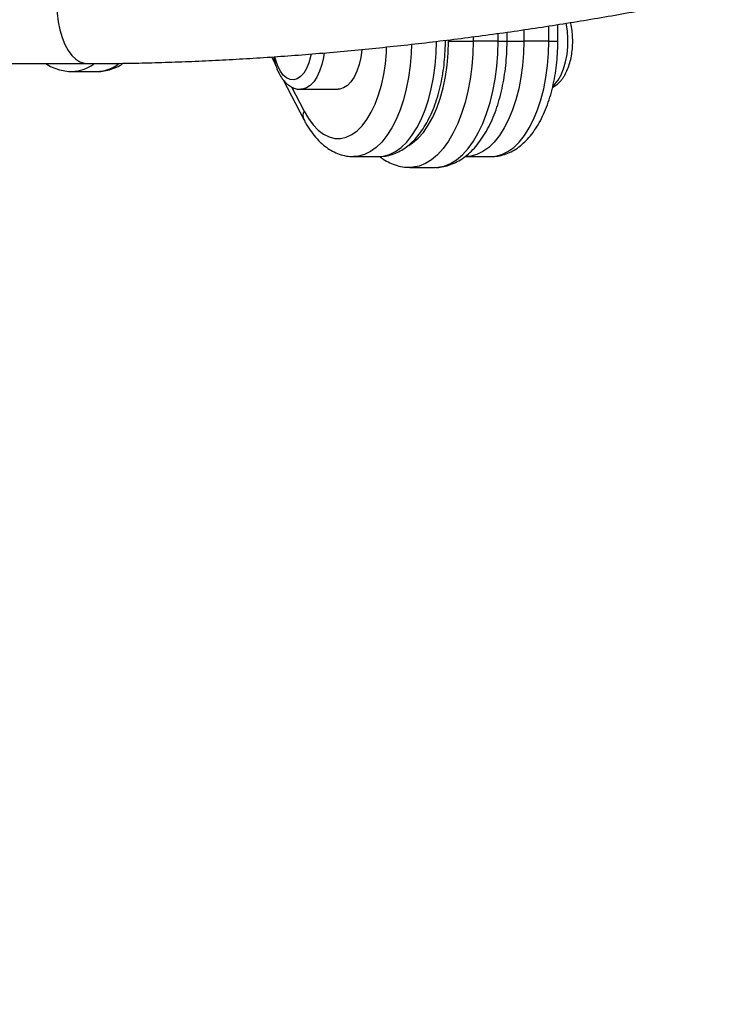
# Model space of a CAD drawing. Units: millimetres. Extents: x 21037.7 to 21054.2, y 713 to 729.1.
# Drawn here: x 21042.7 to 21042.9, y 724.4 to 724.7 of the extents above; entities that cross this region are included whole.
import ezdxf

# ---------------------------------------------------------------- set-up
doc = ezdxf.new("R2010")
doc.units = ezdxf.units.MM
doc.header["$LTSCALE"] = 50

# ---------------------------------------------------------------- blocks, each defined once
blk = doc.blocks.new('S281 OPSI B')
at = {"color": 7, "linetype": 'Continuous', "lineweight": 25}
for p, q in [((21042.79779963176, 724.6571370646242), (21042.79779963176, 724.6596367485971)), ((21042.81188808903, 724.6571370646242), (21042.81188808903, 724.6617418722125)), ((21042.7807111745, 724.6571370646242), (21042.7807111745, 724.6573849430996)), ((21042.78154130152, 724.6571370646242), (21042.78837142853, 724.6571370646242)), ((21042.79529963177, 724.6571370646242), (21042.78837142853, 724.6571370646242)), ((21042.80938808903, 724.6571370646242), (21042.8024598858, 724.6571370646242)), ((21042.73248287076, 724.652763716307), (21042.73372487754, 724.6503649322993)), ((21042.5092435703, 724.6510921194857), (21042.68135744176, 724.6509336430998)), ((21042.67721638812, 724.6487268558548), (21042.68414459135, 724.6487268558548)), ((21042.73574711105, 724.6464592359033), (21042.74146494445, 724.6354159408437)), ((21042.74064714194, 724.643787064624), (21042.75095284425, 724.643787064624)), ((21042.75528297127, 724.625137064624), (21042.7622111745, 724.625137064624)), ((21042.7864598858, 724.625137064624), (21042.79338808903, 724.625137064624)), ((21042.77087142853, 724.6221370646243), (21042.77779963176, 724.6221370646243))]:
    blk.add_line(p, q, dxfattribs=at)
at = {"color": 8, "linetype": 'Continuous', "lineweight": 25}
for p, q in [((21042.8024598858, 724.6603089721447), (21042.8024598858, 724.6571370646242)), ((21042.80938808903, 724.6571370646242), (21042.80938808903, 724.6613500116563)), ((21042.78154130152, 724.6571370646242), (21042.78154130152, 724.6574860963646)), ((21042.78837142853, 724.6583555354526), (21042.78837142853, 724.6571370646242)), ((21042.79529963177, 724.6571370646242), (21042.79529963177, 724.6592888673703)), ((21042.79529963177, 724.6571370646242), (21042.79779963176, 724.6571370646242)), ((21042.79779963176, 724.6571370646242), (21042.8024598858, 724.6571370646242)), ((21042.80938808903, 724.6571370646242), (21042.81188808903, 724.6571370646242)), ((21042.73807527487, 724.6444740960559), (21042.74157495625, 724.6377148900145))]:
    blk.add_line(p, q, dxfattribs=at)
at = {"color": 8, "linetype": 'Continuous', "lineweight": 25, "flags": 128}
for points in [[(21042.68138825531, 724.6846336290081), (21042.68026653493, 724.6844832914784), (21042.67906769771, 724.6839783315908), (21042.67791799308, 724.6831282098827), (21042.676841925, 724.6819510452214), (21042.67586242799, 724.6804719268292), (21042.67500037833, 724.6787223795444), (21042.67427414912, 724.676739691933), (21042.67369921867, 724.6745661215363), (21042.67328784061, 724.6722479942354), (21042.67304878277, 724.6698347168884), (21042.67298714025, 724.6673777243121), (21042.67310422683, 724.6649293830386), (21042.67339754705, 724.66254187521), (21042.67386084926, 724.6602660864118), (21042.67448425901, 724.6581505211296), (21042.67525448938, 724.6562402689659), (21042.67615512426, 724.6545760436292), (21042.67716696819, 724.6531933151917), (21042.67826845545, 724.6521215541105), (21042.67943610976, 724.6513836031125), (21042.68064504461, 724.6509951903416), (21042.68135735802, 724.6509336431781)], [(21042.81194738491, 724.6463366877496), (21042.81278271575, 724.6477755535542), (21042.81348823899, 724.6494697769775), (21042.81404470982, 724.6513731440208), (21042.81443694915, 724.6534337357924), (21042.81465425771, 724.6555953447204), (21042.8146907079, 724.6577990077493), (21042.81454530545, 724.6599846146945), (21042.81422201656, 724.6620925478973), (21042.81421481137, 724.6621284446718)], [(21042.7622111745, 724.625137064624), (21042.76352978086, 724.625245919944), (21042.76521426277, 724.6257057769743), (21042.76686483856, 724.6265205063081), (21042.76846287255, 724.6276809093141), (21042.76999032227, 724.6291738845583), (21042.77142994218, 724.6309825757297), (21042.77276547837, 724.6330865619547), (21042.77398185209, 724.635462088352), (21042.77506532996, 724.6380823342423), (21042.77600367906, 724.6409177159593), (21042.77678630506, 724.6439362208656), (21042.77740437178, 724.647103768786), (21042.77785090098, 724.6503845967871), (21042.77812085117, 724.6537416629579), (21042.7782111745, 724.6571370646242)], [(21042.7705425809, 724.6282241081325), (21042.77162471617, 724.6289123311152), (21042.77316165206, 724.6302171122687), (21042.77461656076, 724.6318554358648), (21042.77597141573, 724.6338070028158), (21042.7772094301, 724.6360476329018), (21042.77831526468, 724.6385495643616), (21042.779275218, 724.6412817978734), (21042.7800773961, 724.6442104806318), (21042.78071185986, 724.6472993257993), (21042.78117074817, 724.6505100620969), (21042.78144837534, 724.6538029079983), (21042.78154130152, 724.6571370646242)], [(21042.78837142853, 724.6571370646242), (21042.78828103394, 724.6535842405546), (21042.788010784, 724.6500681200386), (21042.78756347061, 724.6466250274542), (21042.78694371489, 724.64329053274), (21042.78615791942, 724.640099083931), (21042.78521420209, 724.6370836512823), (21042.78412231229, 724.6342753866592), (21042.7828935301, 724.631703301713), (21042.78154054985, 724.6293939681663), (21042.78007734893, 724.6273712433093), (21042.77851904338, 724.6256560235296), (21042.77688173177, 724.6242660284387), (21042.77518232885, 724.6232156178138), (21042.77343839084, 724.6225156432482), (21042.77166793402, 724.622173336047), (21042.77082857673, 724.6221371695545)], [(21042.77779963176, 724.6221370646243), (21042.77859613725, 724.622173336047), (21042.78036659407, 724.6225156432482), (21042.78211053208, 724.6232156178138), (21042.783809935, 724.6242660284387), (21042.78544724661, 724.6256560235296), (21042.78700555216, 724.6273712433093), (21042.78846875309, 724.6293939681663), (21042.78982173333, 724.631703301713), (21042.79105051551, 724.6342753866592), (21042.79214240532, 724.6370836512823), (21042.79308612265, 724.640099083931), (21042.79387191812, 724.64329053274), (21042.79449167384, 724.6466250274542), (21042.79493898723, 724.6500681200386), (21042.79520923717, 724.6535842405546), (21042.79529963177, 724.6571370646242)], [(21042.8024598858, 724.6571370646242), (21042.80236956248, 724.6537416629579), (21042.80209961229, 724.6503845967871), (21042.80165308308, 724.647103768786), (21042.80103501637, 724.6439362208656), (21042.80025239037, 724.6409177159593), (21042.79931404126, 724.6380823342423), (21042.79823056339, 724.635462088352), (21042.79701418968, 724.6330865619547), (21042.79567865349, 724.6309825757297), (21042.79423903358, 724.6291738845583), (21042.79271158386, 724.6276809093141), (21042.79111354987, 724.6265205063081), (21042.78946297407, 724.6257057769743), (21042.78777849216, 724.625245919944), (21042.78645565084, 724.6251370657454)], [(21042.79338808903, 724.625137064624), (21042.7947066954, 724.625245919944), (21042.7963911773, 724.6257057769743), (21042.7980417531, 724.6265205063081), (21042.79963978709, 724.6276809093141), (21042.80116723681, 724.6291738845583), (21042.80260685672, 724.6309825757297), (21042.80394239291, 724.6330865619547), (21042.80515876662, 724.635462088352), (21042.80624224449, 724.6380823342423), (21042.8071805936, 724.6409177159593), (21042.8079632196, 724.6439362208656), (21042.80858128631, 724.647103768786), (21042.80902781552, 724.6503845967871), (21042.80929776571, 724.6537416629579), (21042.80938808903, 724.6571370646242)], [(21042.74157495625, 724.6377148900145), (21042.74277200085, 724.6356592806404), (21042.74408078513, 724.6338970298947), (21042.74548343283, 724.6324522078329), (21042.74696078557, 724.6313445488466), (21042.74849266465, 724.6305891821202), (21042.75005814659, 724.6301964249805), (21042.75163584894, 724.6301716419802), (21042.75320422233, 724.6305151716232), (21042.75474184482, 724.6312223217409), (21042.75622771448, 724.6322834335814), (21042.75764153627, 724.6336840137345), (21042.75896399922, 724.6354049320961), (21042.76017704019, 724.6374226831557), (21042.76126409063, 724.6397097070557), (21042.76221030284, 724.6422347660208), (21042.7630027528, 724.6449633710262), (21042.76363061665, 724.6478582528706), (21042.7640853186, 724.6508798712301), (21042.76436064802, 724.6539869547222), (21042.76442908425, 724.6555358709955)], [(21042.74712092556, 724.6538839118692), (21042.74693222058, 724.6526411057938), (21042.74647649505, 724.650633444924), (21042.74586175997, 724.6488031858461), (21042.74510478369, 724.6472002532563), (21042.74422621457, 724.6458683709769), (21042.74325001768, 724.644843869285), (21042.74220282112, 724.6441546939167)], [(21042.77127705677, 724.6562670558741), (21042.77119264794, 724.6537416629579), (21042.77092269775, 724.6503845967871), (21042.77047616855, 724.647103768786), (21042.76985810183, 724.6439362208656), (21042.76907547583, 724.6409177159593), (21042.76813712672, 724.6380823342423), (21042.76705364885, 724.635462088352), (21042.76583727514, 724.6330865619547), (21042.76450173896, 724.6309825757297), (21042.76306211904, 724.6291738845583), (21042.76153466932, 724.6276809093141), (21042.75993663533, 724.6265205063081), (21042.75828605954, 724.6257057769743), (21042.75660157763, 724.625245919944), (21042.7552787363, 724.6251370657454)], [(21042.81058030661, 724.6448049108593), (21042.81100503214, 724.6451924280708), (21042.81194738491, 724.6463366877496)], [(21042.74220282112, 724.6441546939167), (21042.74111318969, 724.6438196437783), (21042.7406139057, 724.6437872301157)]]:
    blk.add_lwpolyline(points, dxfattribs=at)
at = {"color": 7, "linetype": 'Continuous', "lineweight": 25, "flags": 128}
for points in [[(21042.75752669363, 724.6548217855851), (21042.75752220786, 724.6547714047), (21042.75723792289, 724.6526411057938), (21042.75678219736, 724.650633444924), (21042.75616746227, 724.6488031858461), (21042.755410486, 724.6472002532563), (21042.75453191687, 724.6458683709769), (21042.75355571998, 724.644843869285), (21042.75250852342, 724.6441546939167)], [(21042.73964817635, 724.6466830957023), (21042.73866639087, 724.6464007281774), (21042.73767537971, 724.6464839737135), (21042.73670889056, 724.6469299974841), (21042.73579983604, 724.6477236106838), (21042.73497917293, 724.6488377877675), (21042.73427484792, 724.6502345867701), (21042.73371084595, 724.6518664413778), (21042.73347910569, 724.6527919850977)], [(21042.73964817635, 724.6466830957023), (21042.73866639087, 724.6464007281774), (21042.73767537971, 724.6464839737145), (21042.73670889056, 724.6469299974841), (21042.73579983604, 724.6477236106838), (21042.73497917293, 724.6488377877675), (21042.73427484792, 724.6502345867701), (21042.73371084595, 724.6518664413778), (21042.73347910569, 724.6527919850977)], [(21042.74347822023, 724.6536405892592), (21042.74332162023, 724.6528364939612), (21042.74284262936, 724.6510993660576), (21042.74221219603, 724.6495678447362), (21042.74145178886, 724.6482940841214), (21042.74058730262, 724.6473214606002), (21042.73964817635, 724.6466830957023)], [(21042.74345834795, 724.653527105347), (21042.74332162023, 724.6528364939612), (21042.74284262936, 724.6510993660576), (21042.74221219603, 724.6495678447362), (21042.74145178886, 724.6482940841214), (21042.74058730262, 724.6473214606002), (21042.73964817635, 724.6466830957023)], [(21042.75250852342, 724.6441546939167), (21042.75141889199, 724.6438196437783), (21042.75095284425, 724.643787064624)]]:
    blk.add_lwpolyline(points, dxfattribs=at)
at = {"color": 8, "linetype": 'Continuous', "lineweight": 25}
for centre, radius, start, end in [((21042.6769854856, 724.6589140974528), 0.0101902281347035, 271.3907806909915, 307.2594817003719), ((21042.68389880883, 724.6589984450501), 0.01027452936356152, 271.3707338049889, 308.8136925451415), ((21042.74375574874, 724.6364585147529), 0.002516810418961826, 150.0533469792261, 204.5073770179146)]:
    blk.add_arc(centre, radius, start, end, dxfattribs=at)
at = {"color": 7, "linetype": 'Continuous', "lineweight": 25}
for points, knots in [([(21042.67758553015, 724.7816370646241), (21042.67607580192, 724.7816273124134), (21042.67184546377, 724.7815999862058), (21042.6648960595, 724.7813051114261), (21042.65674307094, 724.7806598012056), (21042.64860011661, 724.7796947674805), (21042.640469679, 724.7784158270368), (21042.63235421622, 724.7768216006342), (21042.62425627362, 724.7749125732661), (21042.61617850695, 724.7726887006719), (21042.60812371038, 724.7701500960337), (21042.60009483441, 724.7672968958431), (21042.59209499653, 724.7641293494079), (21042.58412748324, 724.7606478486131), (21042.57619574369, 724.756852971196), (21042.56830337553, 724.7527455151775), (21042.56045410386, 724.7483265282025), (21042.55265175476, 724.7435973291102), (21042.54490022507, 724.7385595214317), (21042.53720345013, 724.7332149986322), (21042.52956537133, 724.7275659415599), (21042.52198990513, 724.7216148090082), (21042.51448091485, 724.715364322621), (21042.50704218619, 724.7088174475838), (21042.4996774073, 724.7019773705732), (21042.49239015349, 724.6948474763875), (21042.4851838766, 724.6874313245052), (21042.47806189882, 724.6797326265904), (21042.47102741019, 724.671755225724), (21042.46408346951, 724.6635030778633), (21042.45723300774, 724.6549802358221), (21042.45047883334, 724.6461908358677), (21042.44382363891, 724.6371390868588), (21042.43727000874, 724.6278292617561), (21042.43082044383, 724.6182657169), (21042.42447736975, 724.608452893587), (21042.41824311861, 724.5983952806235), (21042.41211992108, 724.5880973835018), (21042.40610991404, 724.577563717229), (21042.40021517089, 724.5667988448721), (21042.39443770648, 724.5558073783967), (21042.38877948139, 724.5445939795717), (21042.38324240491, 724.5331633619224), (21042.37782834, 724.521520289395), (21042.37253909771, 724.5096695874307), (21042.36737646832, 724.4976161075064), (21042.36234211301, 724.4853648647685), (21042.35743797383, 724.4729205291513), (21042.35266474827, 724.4602893275704), (21042.34802758222, 724.4474719502776), (21042.34355007789, 724.4345914074646), (21042.3406905828, 724.425893440717), (21042.33927796135, 724.4215965512157)], [0, 0, 0, 0, 0.01086768127509682, 0.03045181636188895, 0.05003842147710313, 0.06963449163623692, 0.08924710003523843, 0.1088829262932328, 0.1285481120611863, 0.1482481348494202, 0.1679877041929033, 0.1877706834477018, 0.2076000395457318, 0.227477821882153, 0.2474051702130121, 0.2673823500777882, 0.2874088129386214, 0.3074832770637398, 0.3276038242914657, 0.3477680072802259, 0.3679729617243689, 0.3882155182898691, 0.4084923096445734, 0.4287998688332746, 0.449134716266924, 0.4694934336457073, 0.4898727241187418, 0.5102694588268596, 0.5306807106366702, 0.5511037763396855, 0.5715361888693378, 0.5919757212056126, 0.612420383626433, 0.6328684158609479, 0.6533182755374913, 0.6737684596707784, 0.6942176384620561, 0.7146648876135736, 0.7351094330182188, 0.7555506349739493, 0.77598797316406, 0.7964210326146722, 0.816849490736037, 0.8372731054936209, 0.8576917047092187, 0.8781051764603324, 0.8985134605240456, 0.918916540797662, 0.9393144386209771, 0.9597072069215549, 0.9800949251050557, 1, 1, 1, 1]), ([(21042.68135744176, 724.6509336430998), (21042.68257896558, 724.650934701749), (21042.68613315521, 724.650937782032), (21042.69212727383, 724.651002948306), (21042.6993720039, 724.6511548577008), (21042.70673103315, 724.6513855842348), (21042.71419093522, 724.6516930810902), (21042.72174176073, 724.6520769697244), (21042.72937240493, 724.6525363485424), (21042.73707176751, 724.653070365779), (21042.74482848814, 724.6536780586465), (21042.75263106039, 724.6543583912388), (21042.76046784238, 724.6551102412485), (21042.76832709343, 724.6559324020717), (21042.77619700248, 724.6568235822623), (21042.78406571778, 724.6577824070172), (21042.7919213136, 724.6588074122382), (21042.7997518724, 724.6598970521881), (21042.80754552169, 724.6610497043338), (21042.81529052274, 724.6622636845249), (21042.82297524498, 724.6635372461959), (21042.83058818656, 724.66486858623), (21042.83811800349, 724.6662558532233), (21042.84555353951, 724.6676971572368), (21042.85288385689, 724.6691905813276), (21042.86009826843, 724.6707341952405), (21042.86718637105, 724.6723260717716), (21042.8741380815, 724.6739643064974), (21042.88094367462, 724.6756470418039), (21042.88759382509, 724.6773724964395), (21042.8940796533, 724.6791390023371), (21042.90039277683, 724.6809450510235), (21042.90652536875, 724.6827893529079), (21042.91247022459, 724.6846709140235), (21042.91822084023, 724.686589136746), (21042.92377150307, 724.6885439537917), (21042.92911739873, 724.6905360089166), (21042.93425473455, 724.6925669036626), (21042.93918087703, 724.6946395377753), (21042.94389448915, 724.6967585814263), (21042.9483956256, 724.6989311269425), (21042.95268567062, 724.7011675625153), (21042.95676682641, 724.7034826405833), (21042.96064043035, 724.7058964274282), (21042.96430257096, 724.708433927225), (21042.96772980771, 724.7111164390625), (21042.97073005767, 724.7138219422658), (21042.97326539122, 724.7164885404744), (21042.9753326668, 724.7190377084179), (21042.97706148304, 724.7215772849039), (21042.97848534579, 724.7241250887718), (21042.97962683841, 724.7266986926369), (21042.98052686582, 724.7294008812922), (21042.98115061103, 724.732232661875), (21042.98145545904, 724.73517244744), (21042.98142386274, 724.7380754291815), (21042.98106826532, 724.7409136457362), (21042.98040560382, 724.7436586023613), (21042.97945694399, 724.7462866696768), (21042.97824421205, 724.748782790858), (21042.97678401685, 724.7511441009527), (21042.9750844068, 724.75337635941), (21042.97314117312, 724.7554923853221), (21042.97093504748, 724.7575094870743), (21042.96843094852, 724.7594457575013), (21042.96558230287, 724.7613145824561), (21042.96234534069, 724.7631174444531), (21042.95870302226, 724.76483931051), (21042.95468373221, 724.7664534161075), (21042.95035620127, 724.7679342329064), (21042.94579031697, 724.7692718258558), (21042.94102966642, 724.7704711206842), (21042.93608535083, 724.7715449099577), (21042.93095835637, 724.7725050315993), (21042.92564703512, 724.773360789536), (21042.92015018749, 724.7741190601945), (21042.91446801826, 724.7747848196103), (21042.90860229234, 724.7753616581393), (21042.90255620329, 724.775852171051), (21042.89633426379, 724.7762582902695), (21042.88994187616, 724.7765813565046), (21042.88338611944, 724.7768227896075), (21042.87667212283, 724.7769822745985), (21042.87113032611, 724.7770491360178), (21042.86781898744, 724.7770570766924), (21042.86683500893, 724.7770594362981)], [0, 0, 0, 0, 0.00665548384613195, 0.01936503513998198, 0.03205810924819566, 0.04473494349628926, 0.0573979161416886, 0.07004909718624928, 0.08269030585380797, 0.09532315818820093, 0.107949106256861, 0.1205694708791624, 0.133185469377311, 0.1457982395367231, 0.1584088607352021, 0.1710183730355523, 0.1836277949210788, 0.1962378418570012, 0.2088494956689038, 0.2214638009808209, 0.2340818436459776, 0.2467047697880672, 0.259333806842042, 0.2719702873668579, 0.2846156765623239, 0.2972716046371475, 0.3099399054675562, 0.3226226633806802, 0.3353222704290112, 0.3480414972398629, 0.3607835814922698, 0.3735523393811633, 0.3863523071883027, 0.3991889224276486, 0.4120687571042954, 0.424999819472198, 0.4379919450267958, 0.4510573010866141, 0.4642110282682351, 0.4774720251851292, 0.4908638187226657, 0.5044152662444595, 0.5181602766645182, 0.5321342011711527, 0.5463605790501059, 0.5608134704381157, 0.5752723709963581, 0.5873846087874289, 0.5985073614660072, 0.6087427421431713, 0.6182560362183767, 0.6272095549565049, 0.6357446915609736, 0.644889423801928, 0.6536652519306382, 0.6621788360485894, 0.6705380069508682, 0.6788363538653736, 0.6871360322254702, 0.6955301084463111, 0.7041193172176382, 0.71301768152619, 0.7223568015321531, 0.732287654356455, 0.7429758431747582, 0.7545795084671941, 0.7671901345426028, 0.7807296340384295, 0.7948873421169095, 0.8092327732065473, 0.8234226381348364, 0.8373817454094459, 0.8511156012231023, 0.864654897378706, 0.8780330989241136, 0.8912796214618003, 0.9044186129223296, 0.917469442105287, 0.9304475603053516, 0.9433653228289913, 0.9562326682878488, 0.9690576523131912, 0.9818468589597968, 0.9946057161873139, 1, 1, 1, 1]), ([(21042.81042600776, 724.6443776292007), (21042.81051450668, 724.6444125328943), (21042.81100891584, 724.6446075263119), (21042.81181189982, 724.645228145071), (21042.81267475582, 724.6460797745293), (21042.81333216755, 724.64695355228), (21042.81396305699, 724.6479594872643), (21042.8146203887, 724.6493217270989), (21042.81522898167, 724.6511021619361), (21042.8156678932, 724.6530156268444), (21042.81593386728, 724.6550140765083), (21042.81602865501, 724.657055451379), (21042.815943953, 724.6590914254965), (21042.81574037049, 724.660861299243), (21042.81549563232, 724.6618900788498), (21042.81539969108, 724.6622933767211)], [0, 0, 0, 0, 0.01733823101274615, 0.0968619816790693, 0.1809838794840124, 0.2330333436716232, 0.2846906650913947, 0.3796090196302686, 0.4744045431714201, 0.5684477869635957, 0.6617084630159397, 0.754491853176382, 0.8471740891752397, 0.9400898266626645, 1, 1, 1, 1]), ([(21042.76224794829, 724.6251771120395), (21042.76254390215, 724.6251691966935), (21042.76348102353, 724.6251441331941), (21042.76504463705, 724.6254403741822), (21042.76689058187, 724.6260347159567), (21042.76866158601, 724.6269336506547), (21042.77035660937, 724.6281116638146), (21042.77197181602, 724.6295786671443), (21042.7734962932, 724.6313343963656), (21042.77491201091, 724.6333700842596), (21042.7761980718, 724.6356612246899), (21042.7773366421, 724.6381720948565), (21042.77831669563, 724.6408648122095), (21042.77913303474, 724.6437053996923), (21042.77978333736, 724.646664705694), (21042.7802669255, 724.6497151782822), (21042.78058057329, 724.6528293388363), (21042.78070018432, 724.6553156131757), (21042.78070885325, 724.6567523548446), (21042.7807111745, 724.6571370646242)], [0, 0, 0, 0, 0.02597764107894688, 0.08225675052037576, 0.138534936610873, 0.1957733336219721, 0.2547947673830789, 0.3161367179239801, 0.379874754858691, 0.4455472617130902, 0.5123514350954633, 0.5794750920173186, 0.6463764645414477, 0.7129125223834795, 0.779079584766176, 0.8449365520963157, 0.9105650253985176, 0.9760524037791778, 1, 1, 1, 1]), ([(21042.77782683535, 724.6221654495074), (21042.77797821645, 724.6221570711995), (21042.77879077508, 724.6221120994886), (21042.7802616031, 724.6223448141308), (21042.7821892594, 724.6228641329961), (21042.78404871356, 724.6237020672878), (21042.78583657834, 724.62482021719), (21042.78754976976, 724.6262302373906), (21042.78917913684, 724.6279317631387), (21042.79070878445, 724.6299198546948), (21042.79211908794, 724.6321759129431), (21042.79339129501, 724.6346694394368), (21042.79451224402, 724.6373653117961), (21042.79547447459, 724.6402298165593), (21042.79627457504, 724.6432340367236), (21042.79691035652, 724.6463511139372), (21042.79738086078, 724.6495549219907), (21042.79768292882, 724.6528189788504), (21042.79779096135, 724.6553580479002), (21042.79779797859, 724.6567978621823), (21042.79779963176, 724.6571370646242)], [0, 0, 0, 0, 0.01240184709133066, 0.06656860078321289, 0.12061796687955, 0.1753483421160223, 0.231519619004167, 0.2896640274649004, 0.3499469770180199, 0.4120846047484414, 0.4754512961302251, 0.5393611202895129, 0.6032219889248095, 0.6668112680856056, 0.7300774628634291, 0.7930444591682562, 0.8557682482026525, 0.9183157712439464, 0.9807562056918807, 1, 1, 1, 1]), ([(21042.79342486283, 724.6251771120395), (21042.79372081668, 724.6251691966935), (21042.79465793807, 724.6251441331941), (21042.79622155159, 724.6254403741822), (21042.79806749641, 724.6260347159567), (21042.79983850055, 724.6269336506547), (21042.8015335239, 724.6281116638146), (21042.80314873056, 724.6295786671443), (21042.80467320773, 724.6313343963656), (21042.80608892545, 724.6333700842596), (21042.80737498634, 724.6356612246899), (21042.80851355663, 724.6381720948565), (21042.80949361017, 724.6408648122095), (21042.81030994928, 724.6437053996923), (21042.81096025189, 724.646664705694), (21042.81144384003, 724.6497151782822), (21042.81175748783, 724.6528293388363), (21042.81187709886, 724.6553156131757), (21042.81188576779, 724.6567523548446), (21042.81188808903, 724.6571370646242)], [0, 0, 0, 0, 0.02597764107894692, 0.08225675052037539, 0.1385349366108738, 0.1957733336219699, 0.2547947673830807, 0.3161367179239782, 0.3798747548586929, 0.4455472617130897, 0.5123514350954618, 0.579475092017322, 0.6463764645414511, 0.7129125223834789, 0.7790795847661756, 0.8449365520963155, 0.9105650253985175, 0.9760524037791778, 1, 1, 1, 1]), ([(21042.73309650987, 724.6528062768383), (21042.73316465433, 724.6524355349492), (21042.73335320051, 724.6514097439448), (21042.73385123824, 724.6498532986597), (21042.73457709239, 724.6481681658487), (21042.73546230968, 724.6467253930695), (21042.73646723131, 724.6455610436486), (21042.73755069782, 724.6446877929374), (21042.73871336982, 724.6441084636316), (21042.73974612449, 724.6438048259132), (21042.74037750541, 724.6438225680939), (21042.740595099, 724.6438286826032)], [0, 0, 0, 0, 0.07568057509930444, 0.2093975765717374, 0.3451574011937718, 0.4834904165107055, 0.6086545332017126, 0.726403844511039, 0.8372351591731224, 0.9439061497631954, 0.9999999999999999, 0.9999999999999999, 0.9999999999999999, 0.9999999999999999]), ([(21042.67000127237, 724.6509440994604), (21042.67013924795, 724.6508456714663), (21042.67083194573, 724.6503515198445), (21042.67224733768, 724.6496955673346), (21042.67420529475, 724.6490413250912), (21042.67591018366, 724.648731314738), (21042.67691746736, 724.6487583241686), (21042.67723958812, 724.6487669615543)], [0, 0, 0, 0, 0.06482680450825867, 0.3254589378759886, 0.604263504414333, 0.8734468361212837, 1, 1, 1, 1]), ([(21042.68409922642, 724.6487666384672), (21042.68446808891, 724.6487593939627), (21042.68549844428, 724.6487391576555), (21042.68717588886, 724.649051269016), (21042.68907818014, 724.6496790963182), (21042.69051219901, 724.6503471238374), (21042.69126712793, 724.6508757650598), (21042.69145620992, 724.651008170288)], [0, 0, 0, 0, 0.1423459313692429, 0.3976194388551787, 0.6532125469053751, 0.913142468494952, 0.9999999999999999, 0.9999999999999999, 0.9999999999999999, 0.9999999999999999]), ([(21042.74146494445, 724.6354159408437), (21042.74168949574, 724.6349968728927), (21042.74234151067, 724.633780052637), (21042.74354673467, 724.63193268166), (21042.74513265859, 724.6299784603124), (21042.74681496218, 724.6283701863803), (21042.74854566768, 724.6271105378418), (21042.75034087755, 724.626143997465), (21042.75224755808, 724.6254847689651), (21042.75393061071, 724.6251501822934), (21042.75493790491, 724.625170465836), (21042.75527685215, 724.6251772911017)], [0, 0, 0, 0, 0.07085031359307468, 0.205723431217955, 0.3411225428295798, 0.4751922701793564, 0.5920790418086114, 0.7045322884814601, 0.8251517822383874, 0.9411648363858865, 1, 1, 1, 1]), ([(21042.76250347971, 724.6251760452868), (21042.76283189604, 724.6249156256234), (21042.76370462034, 724.6242235937551), (21042.76531074612, 724.6233601380644), (21042.76726479979, 724.6226090820118), (21042.76913551467, 724.6221918179398), (21042.77031928781, 724.6221758026412), (21042.77081058658, 724.6221691558466)], [0, 0, 0, 0, 0.1359714759010483, 0.3613267652300118, 0.602618586091223, 0.8350756610352876, 1, 1, 1, 1]), ([(21042.48398101312, 724.0221473573428), (21042.48529806074, 724.0221554422432), (21042.48900379845, 724.0221781904874), (21042.4951260277, 724.0224556634656), (21042.50234721236, 724.0230698627355), (21042.5095853429, 724.0239914412449), (21042.51682953833, 724.0252138872), (21042.52406881014, 724.026736958759), (21042.531291902, 724.0285580705048), (21042.53848763339, 724.030674629399), (21042.54564484275, 724.033083413984), (21042.55275243715, 724.035780750637), (21042.55979941159, 724.0387624790836), (21042.56677487435, 724.0420239769845), (21042.5736680683, 724.0455601706534), (21042.58046839091, 724.0493655509061), (21042.5871654121, 724.0534341884685), (21042.5937488905, 724.0577597500168), (21042.60020878794, 724.0623355142251), (21042.60653528259, 724.0671543877278), (21042.61271878091, 724.0722089208383), (21042.61874992846, 724.0774913229433), (21042.62461961991, 724.0829934775364), (21042.63031900843, 724.0887069568652), (21042.63583951443, 724.0946230362123), (21042.64117283393, 724.1007327078304), (21042.64631094658, 724.1070266945707), (21042.65124612352, 724.1134954632352), (21042.65597093488, 724.1201292376962), (21042.66047825734, 724.1269180118232), (21042.66476128088, 724.1338515612705), (21042.66881351563, 724.140919454865), (21042.67262880038, 724.1481110685435), (21042.67620131029, 724.1554155984176), (21042.67952556445, 724.1628220739784), (21042.68259643235, 724.1703193683815), (21042.68540914154, 724.1778962107381), (21042.68795928548, 724.1855411984615), (21042.69024283147, 724.1932428097288), (21042.69225612888, 724.2009894161328), (21042.69399591755, 724.2087692955964), (21042.69545933646, 724.2165706456625), (21042.69664393265, 724.2243815972951), (21042.69754767035, 724.2321902293205), (21042.69816894037, 724.2399845836952), (21042.69850656948, 724.2477526817664), (21042.69855982984, 724.2554825417282), (21042.69832844819, 724.2631621974368), (21042.69781261453, 724.270779718774), (21042.69701299012, 724.2783232336641), (21042.69593071423, 724.2857809518281), (21042.69456740944, 724.2931411902681), (21042.69292518494, 724.3003924003696), (21042.69100663733, 724.3075231963984), (21042.68881484862, 724.314522385045), (21042.6863533809, 724.3213789955124), (21042.68362626758, 724.3280823095555), (21042.68063800085, 724.334621890738), (21042.67739351555, 724.3409876121458), (21042.67389816961, 724.3471696817359), (21042.67015772136, 724.3531586645839), (21042.66617830461, 724.3589455013661), (21042.66196640201, 724.3645215225814), (21042.65752881769, 724.3698784582392), (21042.65287265031, 724.3750084429756), (21042.64800526727, 724.3799040168495), (21042.64293428127, 724.3845581222876), (21042.63766752977, 724.3889640979259), (21042.6322130581, 724.39311567024), (21042.62657910663, 724.3970069440028), (21042.62077411548, 724.400632384123), (21042.61480680104, 724.4039867659839), (21042.60868606883, 724.4070652418249), (21042.60242099447, 724.4098633449265), (21042.59602073259, 724.4123770086943), (21042.58949461684, 724.4146025303697), (21042.58285215759, 724.4165365168054), (21042.57610307306, 724.4181761116832), (21042.56925719165, 724.4195181883678), (21042.56232482707, 724.420562423168), (21042.55531537364, 724.4212998789652), (21042.54841831758, 724.4217444238446), (21042.54384093218, 724.4218009826235), (21042.54163954191, 724.4218281832926)], [0, 0, 0, 0, 0.006823608080790401, 0.01919938312189252, 0.03158325600960484, 0.04397996505676189, 0.05638900764466825, 0.06880976167984787, 0.08124150904968122, 0.09368346290995164, 0.1061347934031305, 0.1185946511091974, 0.1310621877377827, 0.1435365737724152, 0.1560170129584182, 0.1685027536773557, 0.1809930973690487, 0.1934874042464336, 0.2059850966012904, 0.2184856600244025, 0.230988642866734, 0.2434936542545808, 0.2560003609460299, 0.2685084832832129, 0.2810177904583134, 0.2935280952741897, 0.3060392485446051, 0.3185511332463561, 0.3310636585063977, 0.3435767534825798, 0.356090361176399, 0.3686044269869101, 0.3811188916510175, 0.3936336993900865, 0.4061487810783709, 0.4186640479186769, 0.4311793851272731, 0.4436946456590619, 0.4562096440241399, 0.4687241502704902, 0.481237884236064, 0.4937505102065062, 0.5062616321515292, 0.5187707897524564, 0.5312774554735702, 0.543781032968325, 0.5562808571444121, 0.5687761962348854, 0.5812662562306949, 0.5937501880172833, 0.6062270975184529, 0.6186960590791771, 0.6311561322114901, 0.6436063816827277, 0.6560459007451439, 0.668473837096991, 0.680889420938595, 0.6932919942589211, 0.7056810402780269, 0.7180562118004311, 0.730417357124358, 0.7427645421203507, 0.7550980671507455, 0.7674184776532592, 0.7797265674518312, 0.7920233741718714, 0.8043101665043612, 0.8165884234583146, 0.828859806136838, 0.8411261229426881, 0.8533892894423878, 0.8656511980954061, 0.8779132697901271, 0.8901774884891689, 0.9024457777619319, 0.9147199572926049, 0.9270017036049287, 0.939292516301619, 0.9515936909221536, 0.9639062991942065, 0.9762311770929994, 0.9885689207496368, 1, 1, 1, 1])]:
    blk.add_open_spline(points, degree=3, knots=knots, dxfattribs=at)

msp = doc.modelspace()

# ---------------------------------------------------------------- block references
msp.add_blockref('S281 OPSI B', (0, 0))

doc.saveas('drawing.dxf')
